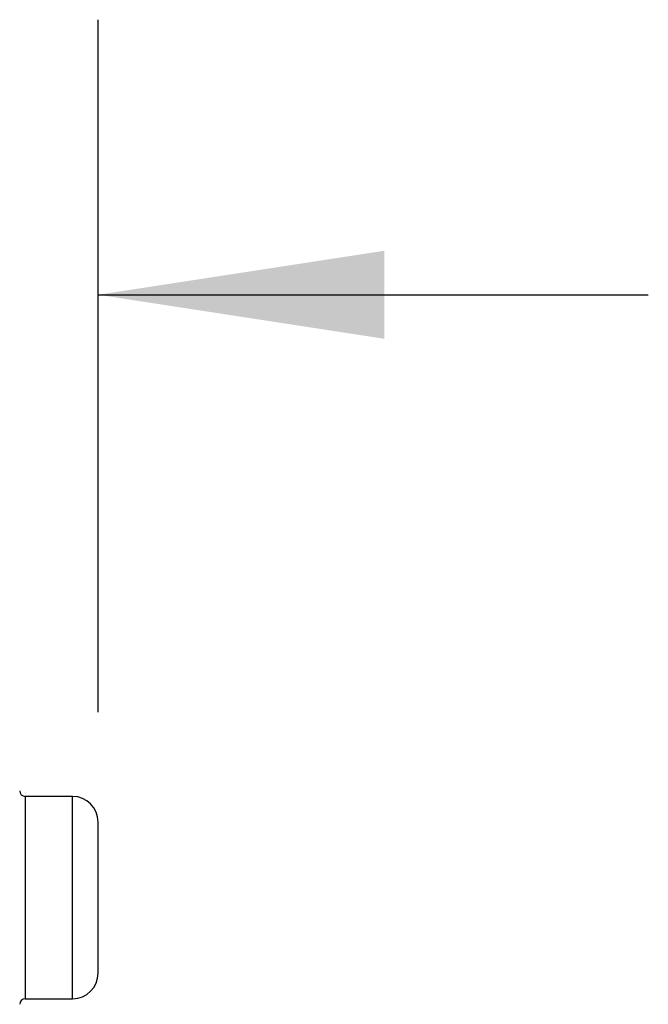
# Model space of a CAD drawing. Extents: x 0.4 to 10.6, y 0.4 to 8.1.
# Drawn here: x 7.5 to 7.8, y 6.2 to 6.7 of the extents above; entities that cross this region are included whole.
import ezdxf

# ---------------------------------------------------------------- set-up
doc = ezdxf.new("R2010")
doc.units = 0
doc.linetypes.add('SLD-SOLID', pattern=[0])
doc.layers.get('0').update_dxf_attribs({"linetype": 'CONTINUOUS'})
doc.styles.add('SLDTEXTSTYLE0', font='TXT', dxfattribs={"width": 0.75})
doc.dimstyles.new('SLDDIMSTYLE0', dxfattribs={"dimtxt": 0.125, "dimasz": 0.13, "dimexe": 0, "dimexo": 0.0625, "dimgap": 0.03125, "dimtad": 0, "dimtih": 1, "dimtoh": 1, "dimlfac": 30, "dimrnd": 1e-09, "dimzin": 12, "dimtxsty": 'SLDTEXTSTYLE0', "dimsah": 1, "dimcen": 0.09, "dimazin": 3, "dimtfac": 1, "dimtmove": 0, "dimatfit": 3, "dimtolj": 1, "dimtzin": 12})

# ---------------------------------------------------------------- blocks, each defined once
blk = doc.blocks.new('_D_9')
at = {"color": 7, "linetype": 'SLD-SOLID'}
for p, q in [((6.70346, 6.36923), (6.70346, 6.67859)), ((7.51595, 6.36399), (7.51595, 6.67859)), ((6.70346, 6.55359), (6.45346, 6.55359)), ((7.51595, 6.55359), (7.76595, 6.55359))]:
    blk.add_line(p, q, dxfattribs=at)
for points in [[(6.70346, 6.55359), (6.57346, 6.57359), (6.57346, 6.53359)], [(7.51595, 6.55359), (7.64595, 6.53359), (7.64595, 6.57359)]]:
    blk.add_solid(points, dxfattribs=at)
at = {"color": 7, "linetype": 'SLD-SOLID', "insert": (6.90189, 6.61551), "char_height": 0.125, "attachment_point": 1, "style": 'SLDTEXTSTYLE0'}
blk.add_mtext('24.37', dxfattribs=at)

msp = doc.modelspace()

# ---------------------------------------------------------------- linework, layer by layer
at = {"color": 7, "linetype": 'SLD-SOLID'}
for p, q in [((7.50428, 6.32566), (7.48278, 6.32566)), ((7.48278, 6.23366), (7.50428, 6.23366))]:
    msp.add_line(p, q, dxfattribs=at)
at = {"color": 8, "linetype": 'SLD-SOLID'}
for p, q in [((7.48278, 6.32566), (7.48278, 6.23717)), ((7.50428, 6.23366), (7.50428, 6.32566)), ((7.48278, 6.23717), (7.48278, 6.23366))]:
    msp.add_line(p, q, dxfattribs=at)
at = {"color": 7, "linetype": 'SLD-SOLID'}
for centre, radius, start, end in [((7.48278, 6.32816), 0.0025, 180, 270), ((7.50428, 6.31399), 0.01167, 0, 90), ((7.50428, 6.24533), 0.01167, 270, 0), ((7.48278, 6.23116), 0.0025, 90, 180)]:
    msp.add_arc(centre, radius, start, end, dxfattribs=at)
for points, knots in [([(7.51595, 6.24794), (7.51595, 6.24885), (7.51595, 6.25071), (7.51595, 6.2542), (7.51595, 6.25751), (7.51595, 6.26124), (7.51595, 6.26644), (7.51595, 6.27322), (7.51595, 6.28012), (7.51595, 6.28674), (7.51595, 6.29288), (7.51595, 6.29858), (7.51595, 6.30288), (7.51595, 6.30597), (7.51595, 6.3088), (7.51595, 6.31159), (7.51595, 6.31365), (7.51595, 6.31385), (7.51595, 6.31394)], [0, 0, 0, 0, 0.066578, 0.137144, 0.173944, 0.210737, 0.285796, 0.360855, 0.434355, 0.504921, 0.571498, 0.638076, 0.708642, 0.745443, 0.782236, 0.857295, 0.932354, 1, 1, 1, 1]), ([(7.51595, 6.24538), (7.51595, 6.24536), (7.51595, 6.24514), (7.51595, 6.24588), (7.51595, 6.24727), (7.51595, 6.24794)], [0, 0, 0, 0, 0.040936, 0.534412, 1, 1, 1, 1])]:
    msp.add_open_spline(points, degree=3, knots=knots, dxfattribs=at)

# ---------------------------------------------------------------- dimensions: what is measured, and where the dimension line sits
dim = msp.add_linear_dim(base=(7.51595, 6.55359), p1=(6.70346, 6.31923), p2=(7.51595, 6.31399), dimstyle='SLDDIMSTYLE0', dxfattribs=at)
dim.commit()
dim.dimension.update_dxf_attribs({"geometry": '_D_9', "text_midpoint": (7.10971, 6.55359), "dimtype": 160})

doc.saveas('drawing.dxf')
